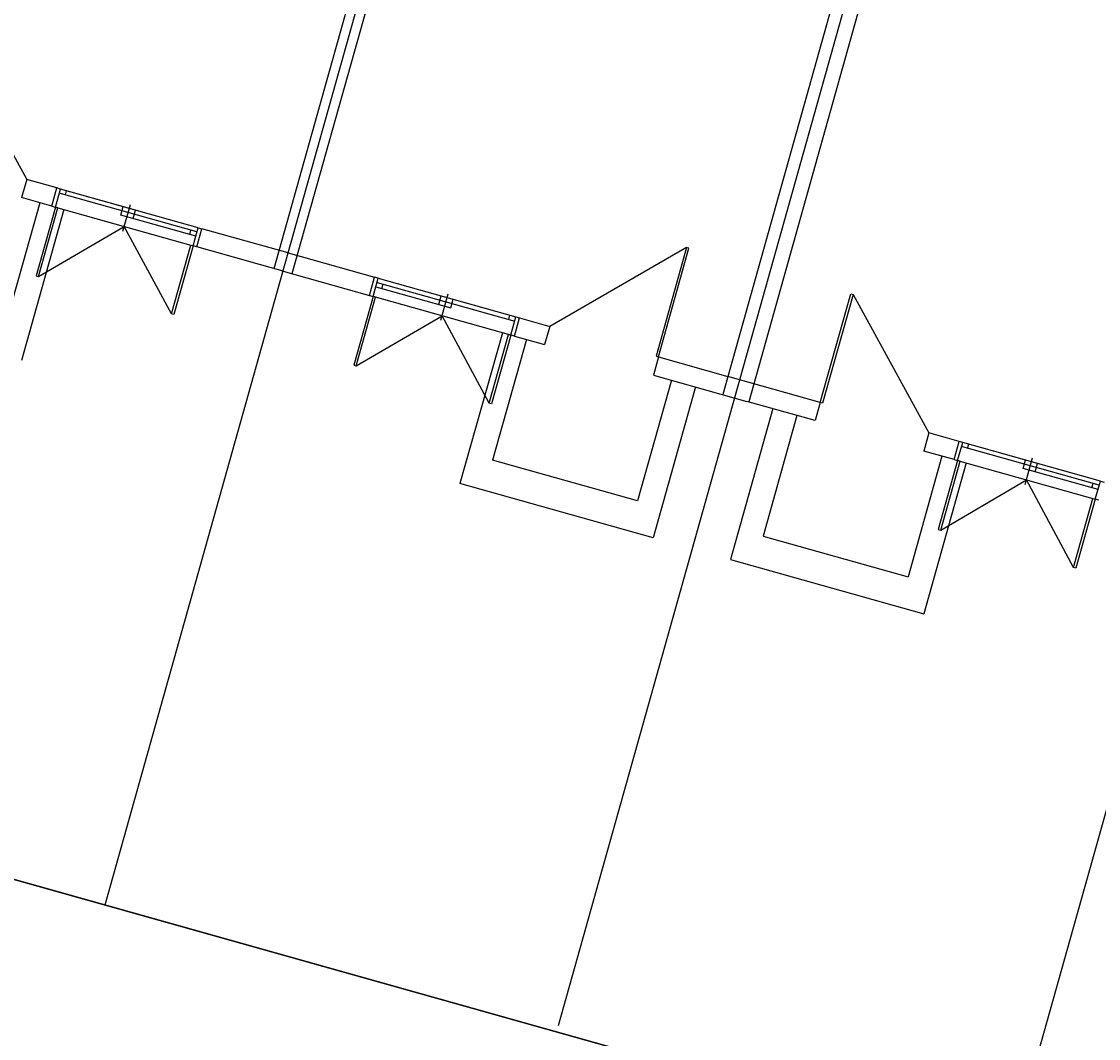
# Model space of a CAD drawing. Extents: x 180665 to 181125, y 1681953 to 1682654.
# Drawn here: x 180769 to 180777, y 1682279 to 1682287 of the extents above; entities that cross this region are included whole.
import ezdxf

# ---------------------------------------------------------------- set-up
doc = ezdxf.new("R2010")
doc.units = 0
doc.header["$LTSCALE"] = 12.7
doc.header["$MEASUREMENT"] = 0
doc.linetypes.add('HIDDEN', pattern=[0.375, 0.25, -0.125])
doc.layers.get('0').update_dxf_attribs({"linetype": 'CONTINUOUS'})
doc.layers.get('DEFPOINTS').update_dxf_attribs({"linetype": 'CONTINUOUS'})
doc.layers.add('ROW', color=7, linetype='CONTINUOUS')
doc.layers.add('T-EVU2', color=7, linetype='CONTINUOUS')
doc.styles.add('DIMTEXT', font='romans', dxfattribs={"height": 0.76})
doc.dimstyles.new('RODRIGO', dxfattribs={"dimtxt": 0.01, "dimasz": 0.1, "dimexe": 0.06, "dimexo": 2, "dimgap": 0.09, "dimtad": 0, "dimdec": 3, "dimzin": 0, "dimdsep": 46, "dimtxsty": 'DIMTEXT', "dimblk": 'DOT', "dimblk1": 'DOT', "dimblk2": 'DOT', "dimsah": 1, "dimcen": 0.09, "dimse1": 1, "dimse2": 1, "dimaunit": 1, "dimadec": 0, "dimazin": 0, "dimtfac": 1, "dimtdec": 3, "dimtix": 1, "dimtofl": 0, "dimtmove": 2, "dimatfit": 3, "dimldrblk": 'DOT', "dimfxl": 0, "dimtolj": 1, "dimtzin": 0, "dimarcsym": 0})
doc.dimstyles.new('RODRIGO2', dxfattribs={"dimtxt": 0.05, "dimasz": 1, "dimexe": 0.06, "dimexo": 10, "dimgap": 0.09, "dimtad": 0, "dimdec": 3, "dimzin": 0, "dimdsep": 46, "dimtxsty": 'DIMTEXT', "dimblk1": 'ARCHTICK', "dimblk2": 'ARCHTICK', "dimsah": 1, "dimcen": 0.09, "dimaunit": 1, "dimadec": 0, "dimazin": 0, "dimtfac": 1, "dimtdec": 3, "dimtofl": 0, "dimtmove": 2, "dimatfit": 3, "dimldrblk": 'ARCHTICK', "dimfxl": 0, "dimtolj": 1, "dimtzin": 0, "dimarcsym": 0})

# ---------------------------------------------------------------- blocks, each defined once
blk = doc.blocks.new('_ARCHTICK')
at = {"color": 0, "linetype": 'ByBlock', "const_width": 0.15}
blk.add_lwpolyline([(-0.5, -0.5), (0.5, 0.5)], dxfattribs=at)
blk = doc.blocks.new('*D221')
at = {"color": 0, "linetype": 'ByBlock'}
for p, q in [((180771.6849, 1682310.8475), (180773.4911, 1682317.279)), ((180773.4749, 1682317.2213), (180898.98, 1682281.9744)), ((181028.282, 1682245.6612), (180902.7769, 1682280.9081)), ((181026.492, 1682239.2874), (181028.2982, 1682245.7189))]:
    blk.add_line(p, q, dxfattribs=at)
at = {"layer": 'DEFPOINTS', "color": 0, "linetype": 'ByBlock'}
for p in [(180768.9811, 1682301.22), (181028.282, 1682245.6612), (181023.7882, 1682229.6599)]:
    blk.add_point(p, dxfattribs=at)
at = {"color": 0, "linetype": 'ByBlock'}
for p, rotation in [((180773.4749, 1682317.2213), 164.3131137170331), ((181028.282, 1682245.6612), 344.3131137170331)]:
    blk.add_blockref('_ARCHTICK', p, dxfattribs=dict(at, rotation=rotation))
at = {"color": 0, "linetype": 'ByBlock', "insert": (180900.8784, 1682281.4412), "char_height": 0.76, "attachment_point": 5, "rotation": 344.31311, "style": 'DIMTEXT'}
blk.add_mtext('\\A1;266.86', dxfattribs=at)
blk = doc.blocks.new('*D306')
at = {"color": 0, "linetype": 'ByBlock'}
for p, q in [((180771.6821, 1682310.8483), (180771.8538, 1682311.4604)), ((180771.8376, 1682311.4026), (180831.2032, 1682294.749)), ((180894.2615, 1682277.0594), (180834.8959, 1682293.7131))]:
    blk.add_line(p, q, dxfattribs=at)
at = {"layer": 'DEFPOINTS', "color": 0, "linetype": 'ByBlock'}
for p in [(180771.8376, 1682311.4026), (180768.9811, 1682301.22), (180891.4094, 1682266.8927)]:
    blk.add_point(p, dxfattribs=at)
at = {"color": 0, "linetype": 'ByBlock'}
for p, rotation in [((180771.8376, 1682311.4026), 164.3297509272435), ((180894.2615, 1682277.0594), 344.3297509272435)]:
    blk.add_blockref('_ARCHTICK', p, dxfattribs=dict(at, rotation=rotation))
at = {"color": 0, "linetype": 'ByBlock', "insert": (180833.0495, 1682294.231), "char_height": 0.76, "attachment_point": 5, "rotation": 344.32975, "style": 'DIMTEXT'}
blk.add_mtext('\\A1;127.15', dxfattribs=at)
blk = doc.blocks.new('*D307')
at = {"layer": 'DEFPOINTS', "color": 0, "linetype": 'ByBlock'}
for p in [(180768.0009, 1682301.4861), (180768.9811, 1682301.22), (180763.7418, 1682281.9177)]:
    blk.add_point(p, dxfattribs=at)
at = {"color": 0, "linetype": 'ByBlock', "insert": (180765.3812, 1682291.8349), "char_height": 0.76, "attachment_point": 5, "rotation": 74.81386, "style": 'DIMTEXT'}
blk.add_mtext('\\A1;20.001', dxfattribs=at)
blk = doc.blocks.new('DOT')
at = {"color": 0, "linetype": 'ByBlock'}
blk.add_line((-0.5, 0), (-1, 0), dxfattribs=at)
blk.add_lwpolyline([(-0.25, 0, 0.5, 0.5, 1), (0.25, 0, 0.5, 0.5, 1)], format="xyseb", close=True, dxfattribs=at)

msp = doc.modelspace()

# ---------------------------------------------------------------- linework, layer by layer
at = {"layer": 'ROW'}
msp.add_line((180759.4402, 1682283.1236), (180852.4248, 1682257.0119), dxfattribs=at)
at = {"layer": 'T-EVU2'}
for p, q in [((180769.4077, 1682280.3266), (180774.8155, 1682299.5829)), ((180769.4077, 1682280.3266), (180774.8155, 1682299.5829)), ((180769.4077, 1682280.3266), (180774.8155, 1682299.5829)), ((180773.0223, 1682279.365), (180778.4302, 1682298.6213)), ((180776.6091, 1682278.3043), (180782.017, 1682297.5606)), ((180770.7533, 1682285.3976), (180771.8078, 1682289.1524)), ((180770.8988, 1682285.3568), (180771.9532, 1682289.1115)), ((180775.3309, 1682287.9552), (180774.3305, 1682284.393)), ((180775.5379, 1682287.8971), (180774.5375, 1682284.3349)), ((180768.1778, 1682287.2115), (180768.7817, 1682286.1071)), ((180768.7817, 1682286.1071), (180768.7412, 1682285.9627)), ((180769.0224, 1682286.0395), (180768.7817, 1682286.1071)), ((180768.9819, 1682285.8951), (180769.0224, 1682286.0395)), ((180770.1394, 1682285.6895), (180769.0418, 1682285.9977)), ((180769.6482, 1682285.8638), (180769.0513, 1682286.0314)), ((180770.1488, 1682285.7232), (180769.0513, 1682286.0314)), ((180769.09, 1682285.9842), (180769.0994, 1682286.0179)), ((180768.8856, 1682285.9221), (180768.6152, 1682284.9594)), ((180768.9819, 1682285.8951), (180768.7412, 1682285.9627)), ((180769.0108, 1682285.887), (180770.1083, 1682285.5788)), ((180769.533, 1682285.8234), (180769.5519, 1682285.8908)), ((180769.5493, 1682285.6966), (180769.6085, 1682285.9073)), ((180769.6293, 1682285.7964), (180769.6482, 1682285.8638)), ((180770.1299, 1682285.6558), (180769.533, 1682285.8234)), ((180768.8759, 1682285.3328), (180769.5595, 1682285.7329)), ((180769.9349, 1682285.0354), (180769.5595, 1682285.7329)), ((180770.0818, 1682285.6693), (180770.0912, 1682285.703)), ((180770.1372, 1682285.5707), (180770.1777, 1682285.7151)), ((180770.8665, 1682285.5216), (180770.1777, 1682285.7151)), ((180770.8261, 1682285.3772), (180770.1372, 1682285.5707)), ((180770.8666, 1682285.5216), (180771.5555, 1682285.3281)), ((180774.042, 1682285.5646), (180772.9515, 1682284.9361)), ((180770.8261, 1682285.3772), (180771.5149, 1682285.1837)), ((180771.5149, 1682285.1837), (180771.5555, 1682285.3281)), ((180771.5844, 1682285.32), (180772.6819, 1682285.0118)), ((180771.5654, 1682285.2526), (180772.1624, 1682285.085)), ((180771.5749, 1682285.2863), (180772.6725, 1682284.9781)), ((180771.6136, 1682285.2391), (180771.623, 1682285.2728)), ((180772.6414, 1682284.8674), (180771.5438, 1682285.1756)), ((180772.0661, 1682285.112), (180772.085, 1682285.1794)), ((180772.0824, 1682284.9852), (180772.1416, 1682285.196)), ((180772.085, 1682285.1794), (180772.6819, 1682285.0118)), ((180772.1624, 1682285.085), (180772.1813, 1682285.1524)), ((180775.3701, 1682285.1917), (180775.974, 1682284.0873)), ((180771.409, 1682284.6214), (180772.0926, 1682285.0215)), ((180772.468, 1682284.324), (180772.0926, 1682285.0215)), ((180772.6243, 1682284.9916), (180772.6338, 1682285.0253)), ((180772.6702, 1682284.8593), (180772.7108, 1682285.0037)), ((180772.7108, 1682285.0037), (180772.9515, 1682284.9361)), ((180772.9515, 1682284.9361), (180772.9109, 1682284.7917)), ((180772.7665, 1682284.8322), (180772.4961, 1682283.8695)), ((180772.6702, 1682284.8593), (180772.9109, 1682284.7917)), ((180773.818, 1682284.6928), (180773.7774, 1682284.5483)), ((180773.818, 1682284.6928), (180774.371, 1682284.5374)), ((180773.7774, 1682284.5483), (180774.523, 1682284.3389)), ((180775.1075, 1682284.3306), (180774.371, 1682284.5374)), ((180773.9218, 1682284.5078), (180773.6514, 1682283.545)), ((180775.067, 1682284.1862), (180774.523, 1682284.3389)), ((180775.1075, 1682284.3306), (180775.067, 1682284.1862)), ((180774.9226, 1682284.2267), (180774.6522, 1682283.264)), ((180775.974, 1682284.0873), (180775.9335, 1682283.9428)), ((180776.2147, 1682284.0197), (180775.974, 1682284.0873)), ((180776.1742, 1682283.8752), (180775.9335, 1682283.9428)), ((180776.1742, 1682283.8752), (180776.2147, 1682284.0197)), ((180777.3317, 1682283.6696), (180776.2341, 1682283.9779)), ((180777.3411, 1682283.7033), (180776.2436, 1682284.0116)), ((180776.8405, 1682283.8439), (180776.2436, 1682284.0116)), ((180776.2823, 1682283.9643), (180776.2917, 1682283.998)), ((180773.6514, 1682283.545), (180772.4961, 1682283.8695)), ((180776.0779, 1682283.9023), (180775.8075, 1682282.9395)), ((180776.203, 1682283.8671), (180777.3006, 1682283.5589)), ((180776.7253, 1682283.8036), (180776.7442, 1682283.871)), ((180776.7416, 1682283.6768), (180776.8008, 1682283.8875)), ((180777.3222, 1682283.6359), (180776.7253, 1682283.8036)), ((180776.8216, 1682283.7765), (180776.8405, 1682283.8439)), ((180776.0682, 1682283.313), (180776.7518, 1682283.713)), ((180777.1272, 1682283.0155), (180776.7518, 1682283.713)), ((180777.2741, 1682283.6495), (180777.2835, 1682283.6831)), ((180774.6522, 1682283.264), (180775.8075, 1682282.9395)), ((180763.7418, 1682281.9177), (180854.5426, 1682256.4191))]:
    msp.add_line(p, q, dxfattribs=at)
at = {"layer": 'T-EVU2', "linetype": 'HIDDEN'}
for p, q in [((180769.0781, 1682285.8681), (180768.7402, 1682284.6646)), ((180772.574, 1682284.8863), (180772.236, 1682283.6829)), ((180774.1144, 1682284.4537), (180773.7764, 1682283.2503)), ((180774.73, 1682284.2808), (180774.3921, 1682283.0774)), ((180776.2704, 1682283.8482), (180775.9325, 1682282.6448)), ((180773.7764, 1682283.2503), (180772.236, 1682283.6829)), ((180774.3921, 1682283.0774), (180775.9325, 1682282.6448))]:
    msp.add_line(p, q, dxfattribs=at)
at = {"layer": 'T-EVU2'}
for points in [[(180768.9819, 1682285.8951), (180769.0108, 1682285.887), (180769.0513, 1682286.0314), (180769.0224, 1682286.0395)], [(180770.1372, 1682285.5707), (180770.1083, 1682285.5788), (180770.1488, 1682285.7232), (180770.1777, 1682285.7151)], [(180771.5149, 1682285.1837), (180771.5438, 1682285.1756), (180771.5844, 1682285.32), (180771.5555, 1682285.3281)], [(180772.6702, 1682284.8593), (180772.6414, 1682284.8674), (180772.6819, 1682285.0118), (180772.7108, 1682285.0037)], [(180776.1742, 1682283.8752), (180776.203, 1682283.8671), (180776.2436, 1682284.0116), (180776.2147, 1682284.0197)], [(180777.3295, 1682283.5508), (180777.3006, 1682283.5589), (180777.3411, 1682283.7033), (180777.37, 1682283.6952)]]:
    msp.add_lwpolyline(points, dxfattribs=at)
for points in [[(180769.03, 1682285.8816), (180769.0108, 1682285.887), (180768.8566, 1682285.3382), (180768.8759, 1682285.3328)], [(180770.089, 1682285.5842), (180770.1083, 1682285.5788), (180769.9542, 1682285.03), (180769.9349, 1682285.0354)], [(180773.818, 1682284.6928), (180774.0613, 1682285.5592), (180774.042, 1682285.5646), (180773.7987, 1682284.6982)], [(180771.5631, 1682285.1702), (180771.5438, 1682285.1756), (180771.3897, 1682284.6268), (180771.409, 1682284.6214)], [(180775.1075, 1682284.3306), (180775.3509, 1682285.1971), (180775.3701, 1682285.1917), (180775.1268, 1682284.3252)], [(180772.6221, 1682284.8728), (180772.6414, 1682284.8674), (180772.4872, 1682284.3186), (180772.468, 1682284.324)], [(180776.2223, 1682283.8617), (180776.203, 1682283.8671), (180776.0489, 1682283.3184), (180776.0682, 1682283.313)], [(180777.2813, 1682283.5643), (180777.3006, 1682283.5589), (180777.1465, 1682283.0101), (180777.1272, 1682283.0155)]]:
    msp.add_lwpolyline(points, close=True, dxfattribs=at)

# ---------------------------------------------------------------- dimensions: what is measured, and where the dimension line sits
dim = msp.add_aligned_dim(p1=(180768.9811, 1682301.22), p2=(181023.7882, 1682229.6599), distance=16.6203, text='266.86', dimstyle='RODRIGO2', dxfattribs=at)
dim.commit()
dim.dimension.update_dxf_attribs({"geometry": '*D221', "text_midpoint": (180900.8784, 1682281.4412)})
dim = msp.add_linear_dim(base=(180771.8376, 1682311.4026), p1=(180891.4094, 1682266.8927), p2=(180768.9811, 1682301.22), angle=344.32975, text='127.15', dimstyle='RODRIGO2', override={"dimse1": 1}, dxfattribs=at)
dim.commit()
dim.dimension.update_dxf_attribs({"geometry": '*D306', "text_midpoint": (180833.0495, 1682294.231)})
dim = msp.add_aligned_dim(p1=(180763.7418, 1682281.9177), p2=(180768.9811, 1682301.22), distance=1.0157, dimstyle='RODRIGO', override={"dimblk1": 'DOT', "dimblk2": 'DOT', "dimsah": 1, "dimsd1": 1, "dimsd2": 1}, dxfattribs=at)
dim.commit()
dim.dimension.update_dxf_attribs({"geometry": '*D307', "text_midpoint": (180765.3812, 1682291.8349)})

doc.saveas('drawing.dxf')
